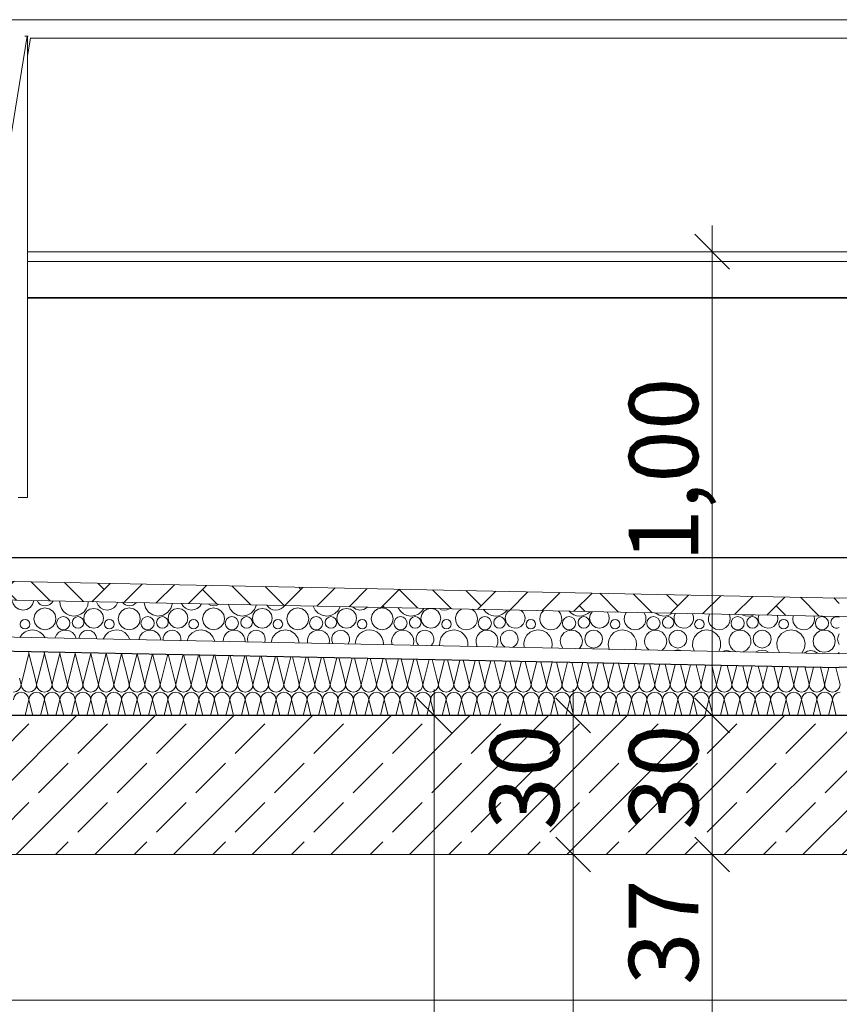
# Model space of a CAD drawing. Extents: x 0 to 97.5, y 0 to 44.5.
# Drawn here: x 57.6 to 59.3, y 36.2 to 38.3 of the extents above; entities that cross this region are included whole.
import ezdxf
from ezdxf.xclip import XClip

# ---------------------------------------------------------------- set-up
doc = ezdxf.new("R2010")
doc.units = 0
doc.header["$MEASUREMENT"] = 0
doc.header["$XCLIPFRAME"] = 0
for name, color, linetype in [('10 Fassade', 7, 'Continuous'), ('40 Absturzsicherung _ Geländer', 7, 'Continuous'), ('95 L5 Ausführungsplanung Bemaßung.roh', 7, 'Continuous'), ('Neubau_10 Attika', 7, 'Continuous'), ('Neubau_10 Brüstung', 7, 'Continuous'), ('Neubau_20 Decke', 7, 'Continuous'), ('Neubau_20 Decke abgehängt', 7, 'Continuous'), ('Neubau_30 Dachdämmung', 7, 'Continuous'), ('Neubau_95 L5 Ausführungsplanung Bemaßung.roh', 7, 'Continuous')]:
    doc.layers.add(name, color=color, linetype=linetype)
doc.styles.add('ERSTELLTER_STIL_6', font='ARIALN.TTF')

# ---------------------------------------------------------------- blocks, each defined once
blk = doc.blocks.new('*X38')
at = {"layer": 'Neubau_30 Dachdämmung', "color": 7, "linetype": 'Continuous', "lineweight": 13, "ltscale": 20}
for p, q in [((57.5588, 36.8582), (57.5722, 36.9115)), ((57.5855, 36.8582), (57.5722, 36.9115)), ((57.5922, 36.8582), (57.6055, 36.9115)), ((57.6188, 36.8582), (57.6055, 36.9115)), ((57.6255, 36.8582), (57.6388, 36.9115)), ((57.6522, 36.8582), (57.6388, 36.9115)), ((57.6588, 36.8582), (57.6722, 36.9115)), ((57.6855, 36.8582), (57.6722, 36.9115)), ((57.6922, 36.8582), (57.7055, 36.9115)), ((57.7188, 36.8582), (57.7055, 36.9115)), ((57.7255, 36.8582), (57.7388, 36.9115)), ((57.7522, 36.8582), (57.7388, 36.9115)), ((57.7588, 36.8582), (57.7722, 36.9115)), ((57.7855, 36.8582), (57.7722, 36.9115)), ((57.7922, 36.8582), (57.8055, 36.9115)), ((57.8188, 36.8582), (57.8055, 36.9115)), ((57.8255, 36.8582), (57.8387, 36.9108)), ((57.8522, 36.8582), (57.839, 36.9108)), ((57.8588, 36.8582), (57.8718, 36.9101)), ((57.8855, 36.8582), (57.8725, 36.9101)), ((57.8922, 36.8582), (57.905, 36.9095)), ((57.9188, 36.8582), (57.906, 36.9095)), ((57.9255, 36.8582), (57.9382, 36.9088)), ((57.9522, 36.8582), (57.9395, 36.9088)), ((57.9588, 36.8582), (57.9713, 36.9082)), ((57.9855, 36.8582), (57.973, 36.9081)), ((57.9922, 36.8582), (58.0045, 36.9075)), ((58.0188, 36.8582), (58.0065, 36.9074)), ((58.0255, 36.8582), (58.0377, 36.9068)), ((58.0522, 36.8582), (58.04, 36.9068)), ((58.0588, 36.8582), (58.0708, 36.9062)), ((58.0855, 36.8582), (58.0735, 36.9061)), ((58.0922, 36.8582), (58.104, 36.9055)), ((58.1188, 36.8582), (58.107, 36.9054)), ((58.1255, 36.8582), (58.1372, 36.9048)), ((58.1522, 36.8582), (58.1405, 36.9048)), ((58.1588, 36.8582), (58.1703, 36.9042)), ((58.1855, 36.8582), (58.174, 36.9041)), ((58.1922, 36.8582), (58.2035, 36.9035)), ((58.2188, 36.8582), (58.2075, 36.9034)), ((58.2255, 36.8582), (58.2367, 36.9028)), ((58.2522, 36.8582), (58.241, 36.9028)), ((58.2588, 36.8582), (58.2698, 36.9022)), ((58.2855, 36.8582), (58.2745, 36.9021)), ((58.2922, 36.8582), (58.303, 36.9015)), ((58.3188, 36.8582), (58.308, 36.9014)), ((58.3255, 36.8582), (58.3362, 36.9009)), ((58.3522, 36.8582), (58.3415, 36.9007)), ((58.3588, 36.8582), (58.3693, 36.9002)), ((58.3855, 36.8582), (58.375, 36.9001)), ((58.3922, 36.8582), (58.4025, 36.8995)), ((58.4188, 36.8582), (58.4085, 36.8994)), ((58.4255, 36.8582), (58.4357, 36.8989)), ((58.4522, 36.8582), (58.442, 36.8987)), ((58.4588, 36.8582), (58.4688, 36.8982)), ((58.4855, 36.8582), (58.4755, 36.8981)), ((58.4922, 36.8582), (58.502, 36.8975)), ((58.5188, 36.8582), (58.509, 36.8974)), ((58.5255, 36.8582), (58.5352, 36.8969)), ((58.5522, 36.8582), (58.5425, 36.8967)), ((58.5588, 36.8582), (58.5683, 36.8962)), ((58.5855, 36.8582), (58.576, 36.8961)), ((58.5922, 36.8582), (58.6015, 36.8955)), ((58.6188, 36.8582), (58.6095, 36.8954)), ((58.6255, 36.8582), (58.6347, 36.8949)), ((58.6522, 36.8582), (58.643, 36.8947)), ((58.6588, 36.8582), (58.6679, 36.8942)), ((58.6855, 36.8582), (58.6765, 36.894)), ((58.6922, 36.8582), (58.701, 36.8936)), ((58.7188, 36.8582), (58.71, 36.8934)), ((58.7255, 36.8582), (58.7342, 36.8929)), ((58.7522, 36.8582), (58.7435, 36.8927)), ((58.7588, 36.8582), (58.7674, 36.8922)), ((58.7855, 36.8582), (58.777, 36.892)), ((58.7922, 36.8582), (58.8005, 36.8916)), ((58.8188, 36.8582), (58.8105, 36.8914)), ((58.8255, 36.8582), (58.8337, 36.8909)), ((58.8522, 36.8582), (58.844, 36.8907)), ((58.8588, 36.8582), (58.8669, 36.8902)), ((58.8855, 36.8582), (58.8775, 36.89)), ((58.8922, 36.8582), (58.9, 36.8896)), ((58.9188, 36.8582), (58.911, 36.8894)), ((58.9255, 36.8582), (58.9332, 36.8889)), ((58.9522, 36.8582), (58.9446, 36.8887)), ((58.9588, 36.8582), (58.9664, 36.8883)), ((58.9855, 36.8582), (58.9781, 36.888)), ((58.9922, 36.8582), (58.9995, 36.8876)), ((59.0188, 36.8582), (59.0116, 36.8873)), ((59.0255, 36.8582), (59.0327, 36.8869)), ((59.0522, 36.8582), (59.0451, 36.8867)), ((59.0588, 36.8582), (59.0659, 36.8863)), ((59.0855, 36.8582), (59.0786, 36.886)), ((59.0922, 36.8582), (59.099, 36.8856)), ((59.1188, 36.8582), (59.1121, 36.8853)), ((59.1255, 36.8582), (59.1322, 36.8849)), ((59.1522, 36.8582), (59.1456, 36.8847)), ((59.1588, 36.8582), (59.1654, 36.8843)), ((59.1855, 36.8582), (59.1791, 36.884)), ((59.1922, 36.8582), (59.1985, 36.8836)), ((59.2188, 36.8582), (59.2126, 36.8833)), ((59.2255, 36.8582), (59.2317, 36.8829)), ((59.2522, 36.8582), (59.2461, 36.8827)), ((59.2588, 36.8582), (59.2649, 36.8823)), ((59.2855, 36.8582), (59.2796, 36.882)), ((59.2922, 36.8582), (59.298, 36.8816)), ((59.3188, 36.8582), (59.3131, 36.8813))]:
    blk.add_line(p, q, dxfattribs=at)
for centre, start, end in [((57.5555, 36.9115), 0, 16.125), ((57.5888, 36.9115), 163.9683, 180), ((57.5888, 36.9115), 0, 13.7402), ((57.6222, 36.9115), 166.327, 180), ((57.6222, 36.9115), 0, 11.3815), ((57.6555, 36.9115), 168.6643, 180), ((57.6555, 36.9115), 0, 9.0442), ((57.6888, 36.9115), 170.9846, 180), ((57.6888, 36.9115), 0, 6.7239), ((57.7222, 36.9115), 173.2919, 180), ((57.7222, 36.9115), 0, 4.4166), ((57.7555, 36.9115), 175.5902, 180), ((57.7555, 36.9115), 0, 2.1182), ((57.7888, 36.9115), 177.8833, 180)]:
    blk.add_arc(centre, 0.0167, start, end, dxfattribs=at)
blk = doc.blocks.new('*X77')
at = {"layer": 'Neubau_30 Dachdämmung', "color": 7, "linetype": 'Continuous', "lineweight": 13, "ltscale": 20}
for p, q in [((57.5555, 36.8449), (57.5522, 36.8582)), ((57.5555, 36.8449), (57.5588, 36.8582)), ((57.5888, 36.8449), (57.5855, 36.8582)), ((57.5888, 36.8449), (57.5922, 36.8582)), ((57.6222, 36.8449), (57.6188, 36.8582)), ((57.6222, 36.8449), (57.6255, 36.8582)), ((57.6555, 36.8449), (57.6522, 36.8582)), ((57.6555, 36.8449), (57.6588, 36.8582)), ((57.6888, 36.8449), (57.6855, 36.8582)), ((57.6888, 36.8449), (57.6922, 36.8582)), ((57.7222, 36.8449), (57.7188, 36.8582)), ((57.7222, 36.8449), (57.7255, 36.8582)), ((57.7555, 36.8449), (57.7522, 36.8582)), ((57.7555, 36.8449), (57.7588, 36.8582)), ((57.7888, 36.8449), (57.7855, 36.8582)), ((57.7888, 36.8449), (57.7922, 36.8582)), ((57.8222, 36.8449), (57.8188, 36.8582)), ((57.8222, 36.8449), (57.8255, 36.8582)), ((57.8555, 36.8449), (57.8522, 36.8582)), ((57.8555, 36.8449), (57.8588, 36.8582)), ((57.8888, 36.8449), (57.8855, 36.8582)), ((57.8888, 36.8449), (57.8922, 36.8582)), ((57.9222, 36.8449), (57.9188, 36.8582)), ((57.9222, 36.8449), (57.9255, 36.8582)), ((57.9555, 36.8449), (57.9522, 36.8582)), ((57.9555, 36.8449), (57.9588, 36.8582)), ((57.9888, 36.8449), (57.9855, 36.8582)), ((57.9888, 36.8449), (57.9922, 36.8582)), ((58.0222, 36.8449), (58.0188, 36.8582)), ((58.0222, 36.8449), (58.0255, 36.8582)), ((58.0555, 36.8449), (58.0522, 36.8582)), ((58.0555, 36.8449), (58.0588, 36.8582)), ((58.0888, 36.8449), (58.0855, 36.8582)), ((58.0888, 36.8449), (58.0922, 36.8582)), ((58.1222, 36.8449), (58.1188, 36.8582)), ((58.1222, 36.8449), (58.1255, 36.8582)), ((58.1555, 36.8449), (58.1522, 36.8582)), ((58.1555, 36.8449), (58.1588, 36.8582)), ((58.1888, 36.8449), (58.1855, 36.8582)), ((58.1888, 36.8449), (58.1922, 36.8582)), ((58.2222, 36.8449), (58.2188, 36.8582)), ((58.2222, 36.8449), (58.2255, 36.8582)), ((58.2555, 36.8449), (58.2522, 36.8582)), ((58.2555, 36.8449), (58.2588, 36.8582)), ((58.2888, 36.8449), (58.2855, 36.8582)), ((58.2888, 36.8449), (58.2922, 36.8582)), ((58.3222, 36.8449), (58.3188, 36.8582)), ((58.3222, 36.8449), (58.3255, 36.8582)), ((58.3555, 36.8449), (58.3522, 36.8582)), ((58.3555, 36.8449), (58.3588, 36.8582)), ((58.3888, 36.8449), (58.3855, 36.8582)), ((58.3888, 36.8449), (58.3922, 36.8582)), ((58.4222, 36.8449), (58.4188, 36.8582)), ((58.4222, 36.8449), (58.4255, 36.8582)), ((58.4555, 36.8449), (58.4522, 36.8582)), ((58.4555, 36.8449), (58.4588, 36.8582)), ((58.4888, 36.8449), (58.4855, 36.8582)), ((58.4888, 36.8449), (58.4922, 36.8582)), ((58.5222, 36.8449), (58.5188, 36.8582)), ((58.5222, 36.8449), (58.5255, 36.8582)), ((58.5555, 36.8449), (58.5522, 36.8582)), ((58.5555, 36.8449), (58.5588, 36.8582)), ((58.5888, 36.8449), (58.5855, 36.8582)), ((58.5888, 36.8449), (58.5922, 36.8582)), ((58.6222, 36.8449), (58.6188, 36.8582)), ((58.6222, 36.8449), (58.6255, 36.8582)), ((58.6555, 36.8449), (58.6522, 36.8582)), ((58.6555, 36.8449), (58.6588, 36.8582)), ((58.6888, 36.8449), (58.6855, 36.8582)), ((58.6888, 36.8449), (58.6922, 36.8582)), ((58.7222, 36.8449), (58.7188, 36.8582)), ((58.7222, 36.8449), (58.7255, 36.8582)), ((58.7555, 36.8449), (58.7522, 36.8582)), ((58.7555, 36.8449), (58.7588, 36.8582)), ((58.7888, 36.8449), (58.7855, 36.8582)), ((58.7888, 36.8449), (58.7922, 36.8582)), ((58.8222, 36.8449), (58.8188, 36.8582)), ((58.8222, 36.8449), (58.8255, 36.8582)), ((58.8555, 36.8449), (58.8522, 36.8582)), ((58.8555, 36.8449), (58.8588, 36.8582)), ((58.8888, 36.8449), (58.8855, 36.8582)), ((58.8888, 36.8449), (58.8922, 36.8582)), ((58.9222, 36.8449), (58.9188, 36.8582)), ((58.9222, 36.8449), (58.9255, 36.8582)), ((58.9555, 36.8449), (58.9522, 36.8582)), ((58.9555, 36.8449), (58.9588, 36.8582)), ((58.9888, 36.8449), (58.9855, 36.8582)), ((58.9888, 36.8449), (58.9922, 36.8582)), ((59.0222, 36.8449), (59.0188, 36.8582)), ((59.0222, 36.8449), (59.0255, 36.8582)), ((59.0555, 36.8449), (59.0522, 36.8582)), ((59.0555, 36.8449), (59.0588, 36.8582)), ((59.0888, 36.8449), (59.0855, 36.8582)), ((59.0888, 36.8449), (59.0922, 36.8582)), ((59.1222, 36.8449), (59.1188, 36.8582)), ((59.1222, 36.8449), (59.1255, 36.8582)), ((59.1555, 36.8449), (59.1522, 36.8582)), ((59.1555, 36.8449), (59.1588, 36.8582)), ((59.1888, 36.8449), (59.1855, 36.8582)), ((59.1888, 36.8449), (59.1922, 36.8582)), ((59.2222, 36.8449), (59.2188, 36.8582)), ((59.2222, 36.8449), (59.2255, 36.8582)), ((59.2555, 36.8449), (59.2522, 36.8582)), ((59.2555, 36.8449), (59.2588, 36.8582)), ((59.2888, 36.8449), (59.2855, 36.8582)), ((59.2888, 36.8449), (59.2922, 36.8582)), ((59.3222, 36.8449), (59.3188, 36.8582)), ((57.5638, 36.7782), (57.5722, 36.8115)), ((57.5805, 36.7782), (57.5722, 36.8115)), ((57.5972, 36.7782), (57.6055, 36.8115)), ((57.6138, 36.7782), (57.6055, 36.8115)), ((57.6305, 36.7782), (57.6388, 36.8115)), ((57.6472, 36.7782), (57.6388, 36.8115)), ((57.6638, 36.7782), (57.6722, 36.8115)), ((57.6805, 36.7782), (57.6722, 36.8115)), ((57.6972, 36.7782), (57.7055, 36.8115)), ((57.7138, 36.7782), (57.7055, 36.8115)), ((57.7305, 36.7782), (57.7388, 36.8115)), ((57.7472, 36.7782), (57.7388, 36.8115)), ((57.7638, 36.7782), (57.7722, 36.8115)), ((57.7805, 36.7782), (57.7722, 36.8115)), ((57.7972, 36.7782), (57.8055, 36.8115)), ((57.8138, 36.7782), (57.8055, 36.8115)), ((57.8305, 36.7782), (57.8388, 36.8115)), ((57.8472, 36.7782), (57.8388, 36.8115)), ((57.8638, 36.7782), (57.8722, 36.8115)), ((57.8805, 36.7782), (57.8722, 36.8115)), ((57.8972, 36.7782), (57.9055, 36.8115)), ((57.9138, 36.7782), (57.9055, 36.8115)), ((57.9305, 36.7782), (57.9388, 36.8115)), ((57.9472, 36.7782), (57.9388, 36.8115)), ((57.9638, 36.7782), (57.9722, 36.8115)), ((57.9805, 36.7782), (57.9722, 36.8115)), ((57.9972, 36.7782), (58.0055, 36.8115)), ((58.0138, 36.7782), (58.0055, 36.8115)), ((58.0305, 36.7782), (58.0388, 36.8115)), ((58.0472, 36.7782), (58.0388, 36.8115)), ((58.0638, 36.7782), (58.0722, 36.8115)), ((58.0805, 36.7782), (58.0722, 36.8115)), ((58.0972, 36.7782), (58.1055, 36.8115)), ((58.1138, 36.7782), (58.1055, 36.8115)), ((58.1305, 36.7782), (58.1388, 36.8115)), ((58.1472, 36.7782), (58.1388, 36.8115)), ((58.1638, 36.7782), (58.1722, 36.8115)), ((58.1805, 36.7782), (58.1722, 36.8115)), ((58.1972, 36.7782), (58.2055, 36.8115)), ((58.2138, 36.7782), (58.2055, 36.8115)), ((58.2305, 36.7782), (58.2388, 36.8115)), ((58.2472, 36.7782), (58.2388, 36.8115)), ((58.2638, 36.7782), (58.2722, 36.8115)), ((58.2805, 36.7782), (58.2722, 36.8115)), ((58.2972, 36.7782), (58.3055, 36.8115)), ((58.3138, 36.7782), (58.3055, 36.8115)), ((58.3305, 36.7782), (58.3388, 36.8115)), ((58.3472, 36.7782), (58.3388, 36.8115)), ((58.3638, 36.7782), (58.3722, 36.8115)), ((58.3805, 36.7782), (58.3722, 36.8115)), ((58.3972, 36.7782), (58.4055, 36.8115)), ((58.4138, 36.7782), (58.4055, 36.8115)), ((58.4305, 36.7782), (58.4388, 36.8115)), ((58.4472, 36.7782), (58.4388, 36.8115)), ((58.4638, 36.7782), (58.4722, 36.8115)), ((58.4805, 36.7782), (58.4722, 36.8115)), ((58.4972, 36.7782), (58.5055, 36.8115)), ((58.5138, 36.7782), (58.5055, 36.8115)), ((58.5305, 36.7782), (58.5388, 36.8115)), ((58.5472, 36.7782), (58.5388, 36.8115)), ((58.5638, 36.7782), (58.5722, 36.8115)), ((58.5805, 36.7782), (58.5722, 36.8115)), ((58.5972, 36.7782), (58.6055, 36.8115)), ((58.6138, 36.7782), (58.6055, 36.8115)), ((58.6305, 36.7782), (58.6388, 36.8115)), ((58.6472, 36.7782), (58.6388, 36.8115)), ((58.6638, 36.7782), (58.6722, 36.8115)), ((58.6805, 36.7782), (58.6722, 36.8115)), ((58.6972, 36.7782), (58.7055, 36.8115)), ((58.7138, 36.7782), (58.7055, 36.8115)), ((58.7305, 36.7782), (58.7388, 36.8115)), ((58.7472, 36.7782), (58.7388, 36.8115)), ((58.7638, 36.7782), (58.7722, 36.8115)), ((58.7805, 36.7782), (58.7722, 36.8115)), ((58.7972, 36.7782), (58.8055, 36.8115)), ((58.8138, 36.7782), (58.8055, 36.8115)), ((58.8305, 36.7782), (58.8388, 36.8115)), ((58.8472, 36.7782), (58.8388, 36.8115)), ((58.8638, 36.7782), (58.8722, 36.8115)), ((58.8805, 36.7782), (58.8722, 36.8115)), ((58.8972, 36.7782), (58.9055, 36.8115)), ((58.9138, 36.7782), (58.9055, 36.8115)), ((58.9305, 36.7782), (58.9388, 36.8115)), ((58.9472, 36.7782), (58.9388, 36.8115)), ((58.9638, 36.7782), (58.9722, 36.8115)), ((58.9805, 36.7782), (58.9722, 36.8115)), ((58.9972, 36.7782), (59.0055, 36.8115)), ((59.0138, 36.7782), (59.0055, 36.8115)), ((59.0305, 36.7782), (59.0388, 36.8115)), ((59.0472, 36.7782), (59.0388, 36.8115)), ((59.0638, 36.7782), (59.0722, 36.8115)), ((59.0805, 36.7782), (59.0722, 36.8115)), ((59.0972, 36.7782), (59.1055, 36.8115)), ((59.1138, 36.7782), (59.1055, 36.8115)), ((59.1305, 36.7782), (59.1388, 36.8115)), ((59.1472, 36.7782), (59.1388, 36.8115)), ((59.1638, 36.7782), (59.1722, 36.8115)), ((59.1805, 36.7782), (59.1722, 36.8115)), ((59.1972, 36.7782), (59.2055, 36.8115)), ((59.2138, 36.7782), (59.2055, 36.8115)), ((59.2305, 36.7782), (59.2388, 36.8115)), ((59.2472, 36.7782), (59.2388, 36.8115)), ((59.2638, 36.7782), (59.2722, 36.8115)), ((59.2805, 36.7782), (59.2722, 36.8115)), ((59.2972, 36.7782), (59.3055, 36.8115)), ((59.3138, 36.7782), (59.3055, 36.8115))]:
    blk.add_line(p, q, dxfattribs=at)
for centre, start, end in [((57.5388, 36.8449), 270, 0), ((57.5722, 36.8449), 180, 270), ((57.5722, 36.8449), 270, 0), ((57.6055, 36.8449), 180, 270), ((57.6055, 36.8449), 270, 0), ((57.6388, 36.8449), 180, 270), ((57.6388, 36.8449), 270, 0), ((57.6722, 36.8449), 180, 270), ((57.6722, 36.8449), 270, 0), ((57.7055, 36.8449), 180, 270), ((57.7055, 36.8449), 270, 0), ((57.7388, 36.8449), 180, 270), ((57.7388, 36.8449), 270, 0), ((57.7722, 36.8449), 180, 270), ((57.7722, 36.8449), 270, 0), ((57.8055, 36.8449), 180, 270), ((57.8055, 36.8449), 270, 0), ((57.8388, 36.8449), 180, 270), ((57.8388, 36.8449), 270, 0), ((57.8722, 36.8449), 180, 270), ((57.8722, 36.8449), 270, 0), ((57.9055, 36.8449), 180, 270), ((57.9055, 36.8449), 270, 0), ((57.9388, 36.8449), 180, 270), ((57.9388, 36.8449), 270, 0), ((57.9722, 36.8449), 180, 270), ((57.9722, 36.8449), 270, 0), ((58.0055, 36.8449), 180, 270), ((58.0055, 36.8449), 270, 0), ((58.0388, 36.8449), 180, 270), ((58.0388, 36.8449), 270, 0), ((58.0722, 36.8449), 180, 270), ((58.0722, 36.8449), 270, 0), ((58.1055, 36.8449), 180, 270), ((58.1055, 36.8449), 270, 0), ((58.1388, 36.8449), 180, 270), ((58.1388, 36.8449), 270, 0), ((58.1722, 36.8449), 180, 270), ((58.1722, 36.8449), 270, 0), ((58.2055, 36.8449), 180, 270), ((58.2055, 36.8449), 270, 0), ((58.2388, 36.8449), 180, 270), ((58.2388, 36.8449), 270, 0), ((58.2722, 36.8449), 180, 270), ((58.2722, 36.8449), 270, 0), ((58.3055, 36.8449), 180, 270), ((58.3055, 36.8449), 270, 0), ((58.3388, 36.8449), 180, 270), ((58.3388, 36.8449), 270, 0), ((58.3722, 36.8449), 180, 270), ((58.3722, 36.8449), 270, 0), ((58.4055, 36.8449), 180, 270), ((58.4055, 36.8449), 270, 0), ((58.4388, 36.8449), 180, 270), ((58.4388, 36.8449), 270, 0), ((58.4722, 36.8449), 180, 270), ((58.4722, 36.8449), 270, 0), ((58.5055, 36.8449), 180, 270), ((58.5055, 36.8449), 270, 0), ((58.5388, 36.8449), 180, 270), ((58.5388, 36.8449), 270, 0), ((58.5722, 36.8449), 180, 270), ((58.5722, 36.8449), 270, 0), ((58.6055, 36.8449), 180, 270), ((58.6055, 36.8449), 270, 0), ((58.6388, 36.8449), 180, 270), ((58.6388, 36.8449), 270, 0), ((58.6722, 36.8449), 180, 270), ((58.6722, 36.8449), 270, 0), ((58.7055, 36.8449), 180, 270), ((58.7055, 36.8449), 270, 0), ((58.7388, 36.8449), 180, 270), ((58.7388, 36.8449), 270, 0), ((58.7722, 36.8449), 180, 270), ((58.7722, 36.8449), 270, 0), ((58.8055, 36.8449), 180, 270), ((58.8055, 36.8449), 270, 0), ((58.8388, 36.8449), 180, 270), ((58.8388, 36.8449), 270, 0), ((58.8722, 36.8449), 180, 270), ((58.8722, 36.8449), 270, 0), ((58.9055, 36.8449), 180, 270), ((58.9055, 36.8449), 270, 0), ((58.9388, 36.8449), 180, 270), ((58.9388, 36.8449), 270, 0), ((58.9722, 36.8449), 180, 270), ((58.9722, 36.8449), 270, 0), ((59.0055, 36.8449), 180, 270), ((59.0055, 36.8449), 270, 0), ((59.0388, 36.8449), 180, 270), ((59.0388, 36.8449), 270, 0), ((59.0722, 36.8449), 180, 270), ((59.0722, 36.8449), 270, 0), ((59.1055, 36.8449), 180, 270), ((59.1055, 36.8449), 270, 0), ((59.1388, 36.8449), 180, 270), ((59.1388, 36.8449), 270, 0), ((59.1722, 36.8449), 180, 270), ((59.1722, 36.8449), 270, 0), ((59.2055, 36.8449), 180, 270), ((59.2055, 36.8449), 270, 0), ((59.2388, 36.8449), 180, 270), ((59.2388, 36.8449), 270, 0), ((59.2722, 36.8449), 180, 270), ((59.2722, 36.8449), 270, 0), ((59.3055, 36.8449), 180, 270), ((59.3055, 36.8449), 270, 0), ((57.5555, 36.8115), 90, 180), ((57.5555, 36.8115), 0, 90), ((57.5888, 36.8115), 90, 180), ((57.5888, 36.8115), 0, 90), ((57.6222, 36.8115), 90, 180), ((57.6222, 36.8115), 0, 90), ((57.6555, 36.8115), 90, 180), ((57.6555, 36.8115), 0, 90), ((57.6888, 36.8115), 90, 180), ((57.6888, 36.8115), 0, 90), ((57.7222, 36.8115), 90, 180), ((57.7222, 36.8115), 0, 90), ((57.7555, 36.8115), 90, 180), ((57.7555, 36.8115), 0, 90), ((57.7888, 36.8115), 90, 180), ((57.7888, 36.8115), 0, 90), ((57.8222, 36.8115), 90, 180), ((57.8222, 36.8115), 0, 90), ((57.8555, 36.8115), 90, 180), ((57.8555, 36.8115), 0, 90), ((57.8888, 36.8115), 90, 180), ((57.8888, 36.8115), 0, 90), ((57.9222, 36.8115), 90, 180), ((57.9222, 36.8115), 0, 90), ((57.9555, 36.8115), 90, 180), ((57.9555, 36.8115), 0, 90), ((57.9888, 36.8115), 90, 180), ((57.9888, 36.8115), 0, 90), ((58.0222, 36.8115), 90, 180), ((58.0222, 36.8115), 0, 90), ((58.0555, 36.8115), 90, 180), ((58.0555, 36.8115), 0, 90), ((58.0888, 36.8115), 90, 180), ((58.0888, 36.8115), 0, 90), ((58.1222, 36.8115), 90, 180), ((58.1222, 36.8115), 0, 90), ((58.1555, 36.8115), 90, 180), ((58.1555, 36.8115), 0, 90), ((58.1888, 36.8115), 90, 180), ((58.1888, 36.8115), 0, 90), ((58.2222, 36.8115), 90, 180), ((58.2222, 36.8115), 0, 90), ((58.2555, 36.8115), 90, 180), ((58.2555, 36.8115), 0, 90), ((58.2888, 36.8115), 90, 180), ((58.2888, 36.8115), 0, 90), ((58.3222, 36.8115), 90, 180), ((58.3222, 36.8115), 0, 90), ((58.3555, 36.8115), 90, 180), ((58.3555, 36.8115), 0, 90), ((58.3888, 36.8115), 90, 180), ((58.3888, 36.8115), 0, 90), ((58.4222, 36.8115), 90, 180), ((58.4222, 36.8115), 0, 90), ((58.4555, 36.8115), 90, 180), ((58.4555, 36.8115), 0, 90), ((58.4888, 36.8115), 90, 180), ((58.4888, 36.8115), 0, 90), ((58.5222, 36.8115), 90, 180), ((58.5222, 36.8115), 0, 90), ((58.5555, 36.8115), 90, 180), ((58.5555, 36.8115), 0, 90), ((58.5888, 36.8115), 90, 180), ((58.5888, 36.8115), 0, 90), ((58.6222, 36.8115), 90, 180), ((58.6222, 36.8115), 0, 90), ((58.6555, 36.8115), 90, 180), ((58.6555, 36.8115), 0, 90), ((58.6888, 36.8115), 90, 180), ((58.6888, 36.8115), 0, 90), ((58.7222, 36.8115), 90, 180), ((58.7222, 36.8115), 0, 90), ((58.7555, 36.8115), 90, 180), ((58.7555, 36.8115), 0, 90), ((58.7888, 36.8115), 90, 180), ((58.7888, 36.8115), 0, 90), ((58.8222, 36.8115), 90, 180), ((58.8222, 36.8115), 0, 90), ((58.8555, 36.8115), 90, 180), ((58.8555, 36.8115), 0, 90), ((58.8888, 36.8115), 90, 180), ((58.8888, 36.8115), 0, 90), ((58.9222, 36.8115), 90, 180), ((58.9222, 36.8115), 0, 90), ((58.9555, 36.8115), 90, 180), ((58.9555, 36.8115), 0, 90), ((58.9888, 36.8115), 90, 180), ((58.9888, 36.8115), 0, 90), ((59.0222, 36.8115), 90, 180), ((59.0222, 36.8115), 0, 90), ((59.0555, 36.8115), 90, 180), ((59.0555, 36.8115), 0, 90), ((59.0888, 36.8115), 90, 180), ((59.0888, 36.8115), 0, 90), ((59.1222, 36.8115), 90, 180), ((59.1222, 36.8115), 0, 90), ((59.1555, 36.8115), 90, 180), ((59.1555, 36.8115), 0, 90), ((59.1888, 36.8115), 90, 180), ((59.1888, 36.8115), 0, 90), ((59.2222, 36.8115), 90, 180), ((59.2222, 36.8115), 0, 90), ((59.2555, 36.8115), 90, 180), ((59.2555, 36.8115), 0, 90), ((59.2888, 36.8115), 90, 180), ((59.2888, 36.8115), 0, 90), ((59.3222, 36.8115), 90, 180)]:
    blk.add_arc(centre, 0.0167, start, end, dxfattribs=at)
blk = doc.blocks.new('*X79')
at = {"layer": 'Neubau_30 Dachdämmung', "color": 9, "linetype": 'Continuous', "lineweight": 18, "ltscale": 20, "true_color": 0xc3c3c3}
for centre, radius in [((57.6068, 36.9865), 0.0237), ((57.7887, 36.9865), 0.0237), ((57.9705, 36.9865), 0.0237), ((58.1524, 36.9865), 0.0237), ((58.3342, 36.9865), 0.0237), ((57.6463, 36.9769), 0.0143), ((57.6782, 36.9787), 0.0125), ((57.7119, 36.9876), 0.0213), ((57.8282, 36.9769), 0.0143), ((57.8601, 36.9787), 0.0125), ((57.8938, 36.9876), 0.0213), ((58.01, 36.9769), 0.0143), ((58.0419, 36.9787), 0.0125), ((58.0756, 36.9876), 0.0213), ((58.1919, 36.9769), 0.0143), ((58.2238, 36.9787), 0.0125), ((58.2575, 36.9876), 0.0213), ((58.3737, 36.9769), 0.0143), ((58.4056, 36.9787), 0.0125), ((58.4393, 36.9876), 0.0213), ((58.5556, 36.9769), 0.0143), ((58.5875, 36.9787), 0.0125), ((58.7374, 36.9769), 0.0143), ((58.7694, 36.9787), 0.0125), ((58.9193, 36.9769), 0.0143), ((58.9512, 36.9787), 0.0125), ((59.1011, 36.9769), 0.0143), ((59.1331, 36.9787), 0.0125), ((59.283, 36.9769), 0.0143), ((57.5638, 36.9749), 0.0103), ((57.7456, 36.9749), 0.0103), ((57.9275, 36.9749), 0.0103), ((58.1093, 36.9749), 0.0103), ((58.2912, 36.9749), 0.0103), ((58.473, 36.9749), 0.0103), ((58.6549, 36.9749), 0.0103), ((58.8367, 36.9749), 0.0103), ((59.0186, 36.9749), 0.0103), ((59.2004, 36.9749), 0.0103), ((58.7903, 36.9427), 0.0192), ((58.9721, 36.9427), 0.0192), ((59.154, 36.9427), 0.0192), ((59.2878, 36.9383), 0.0239)]:
    blk.add_circle(centre, radius, dxfattribs=at)
for centre, radius, start, end in [((57.5593, 37.0293), 0.0239, 185.7193, 351.9892), ((57.6073, 37.0337), 0.0192, 204.233, 333.4754), ((57.6694, 37.023), 0.0306, 176.6534, 1.055), ((57.7412, 37.0293), 0.0239, 194.6363, 343.0722), ((57.7892, 37.0337), 0.0192, 217.04, 320.6685), ((57.8512, 37.023), 0.0306, 183.4662, 354.2422), ((57.923, 37.0293), 0.0239, 203.9686, 333.7399), ((57.971, 37.0337), 0.0192, 232.7382, 304.9702), ((58.0331, 37.023), 0.0306, 190.3454, 347.3631), ((58.1049, 37.0293), 0.0239, 214.0852, 323.6233), ((58.2149, 37.023), 0.0306, 197.3979, 340.3106), ((58.2867, 37.0293), 0.0239, 225.6837, 312.0247), ((58.3968, 37.023), 0.0306, 204.7564, 332.952), ((58.4686, 37.0293), 0.0239, 240.7107, 296.9978), ((58.5161, 36.9865), 0.0237, 117.3904, 60.3181), ((58.5786, 37.023), 0.0306, 212.6094, 325.099), ((58.6212, 36.9876), 0.0213, 123.061, 54.6474), ((58.6979, 36.9865), 0.0237, 132.4029, 45.3056), ((58.7605, 37.023), 0.0306, 221.2661, 316.4424), ((58.803, 36.9876), 0.0213, 137.8512, 39.8573), ((58.8798, 36.9865), 0.0237, 144.0299, 33.6786), ((58.9423, 37.023), 0.0306, 231.3459, 306.3626), ((58.9849, 36.9876), 0.0213, 149.8296, 27.8789), ((59.0616, 36.9865), 0.0237, 154.1877, 23.5208), ((59.1242, 37.023), 0.0306, 244.6478, 293.0607), ((59.1667, 36.9876), 0.0213, 160.5374, 17.1711), ((59.2435, 36.9865), 0.0237, 163.5699, 14.1386), ((59.3149, 36.9787), 0.0125, 64.0405, 295.9596), ((57.5794, 36.932), 0.0306, 25.9799, 151.7285), ((57.6512, 36.9383), 0.0239, 14.1487, 163.5598), ((57.6992, 36.9427), 0.0192, 1.6145, 176.0939), ((57.7612, 36.932), 0.0306, 18.5566, 159.1518), ((57.833, 36.9383), 0.0239, 5.2464, 172.4621), ((57.881, 36.9427), 0.0192, 350.7222, 186.9863), ((57.9431, 36.932), 0.0306, 11.4649, 166.2436), ((58.0149, 36.9383), 0.0239, 356.4979, 181.2106), ((58.0629, 36.9427), 0.0192, 339.5207, 198.1878), ((58.1249, 36.932), 0.0306, 4.5655, 173.143), ((58.1967, 36.9383), 0.0239, 347.6935, 190.015), ((58.2447, 36.9427), 0.0192, 327.4764, 210.2321), ((58.3068, 36.932), 0.0306, 357.7487, 179.9598), ((58.3786, 36.9383), 0.0239, 338.6108, 199.0977), ((58.4266, 36.9427), 0.0192, 313.5956, 224.1129), ((58.4886, 36.932), 0.0306, 350.9161, 186.7923), ((58.5604, 36.9383), 0.0239, 328.9563, 208.7522), ((58.6084, 36.9427), 0.0192, 294.7088, 242.9996), ((58.6705, 36.932), 0.0306, 343.9673, 193.7412), ((58.7423, 36.9383), 0.0239, 318.2444, 219.464), ((58.8523, 36.932), 0.0306, 336.7853, 200.9232), ((58.9241, 36.9383), 0.0239, 305.4029, 232.3056), ((59.0342, 36.932), 0.0306, 329.2154, 208.4931), ((59.106, 36.9383), 0.0239, 285.9531, 251.7554), ((59.2161, 36.932), 0.0306, 321.0228, 216.6857), ((59.3359, 36.9427), 0.0192, 143.654, 216.346), ((58.9716, 36.8955), 0.0237, 72.1081, 105.6003), ((59.0767, 36.8966), 0.0213, 65.05, 112.6585), ((59.1535, 36.8955), 0.0237, 52.355, 125.3535), ((59.2586, 36.8966), 0.0213, 46.9289, 130.7796), ((59.3353, 36.8955), 0.0237, 129.1588, 138.3023)]:
    blk.add_arc(centre, radius, start, end, dxfattribs=at)
blk = doc.blocks.new('Zeichnung_4_1', base_point=(-24.0778, 11.0282))
at = {"layer": 'Neubau_20 Decke', "linetype": 'Continuous', "lineweight": 0, "true_color": 0x000000}
h = blk.add_hatch(dxfattribs=at)
h.set_pattern_fill('Beton__Stahlbeton_0001', color=18, style=0, pattern_type=2)
h.set_pattern_definition([(45, (-24.07782, 11.02819), (-0.08485281, 0.08485281), []), (45, (-24.12025, 11.07061), (-0.08485281, 0.08485281), [0.09, -0.03])])
h.paths.add_polyline_path([(56.7704, 36.7782), (56.7704, 36.4782), (61.7704, 36.4782), (61.7704, 36.7782)])
at = {"layer": 'Neubau_30 Dachdämmung', "linetype": 'Continuous', "lineweight": 18, "true_color": 0xc3c3c3}
h = blk.add_hatch(dxfattribs=at)
h.set_pattern_fill('Boden__gewachsen_0001', color=9, style=0, pattern_type=2)
h.set_pattern_definition([(45, (-24.07782, 11.02819), (-0.10606602, 0.10606602), []), (45, (-24.11318, 11.06354), (-0.212132, 0.212132), []), (45, (-24.14853, 11.0989), (-0.212132, 0.212132), []), (135, (-24.18389, 11.134253), (0.03535534, 0.03535534), [0.15, -0.15])])
h.paths.add_polyline_path([(53.7803, 37.102), (59.3204, 36.9912), (59.3204, 37.0312), (53.7803, 37.142)])
at = {"layer": '40 Absturzsicherung _ Geländer', "color": 7, "linetype": 'Continuous', "lineweight": 18, "ltscale": 20}
for p, q in [((55.5721, 38.2785), (57.5559, 38.2785)), ((57.5559, 38.2785), (57.5568, 38.2785)), ((57.5591, 38.2785), (57.5568, 38.2785)), ((57.5591, 38.2785), (60.496, 38.2785)), ((57.4065, 37.2482), (57.5683, 38.2432)), ((57.5634, 38.2432), (57.567, 38.2432)), ((57.567, 38.2432), (57.5683, 38.2432)), ((57.5683, 38.2432), (57.5685, 38.2432)), ((57.5685, 38.2432), (57.5691, 38.2432)), ((57.5691, 37.2482), (57.5691, 38.2432)), ((57.5691, 38.2432), (57.5705, 38.2432)), ((57.5691, 38.2008), (57.5753, 38.2385)), ((57.575, 38.2385), (59.9407, 38.2385)), ((57.5491, 37.2482), (57.5691, 37.2482))]:
    blk.add_line(p, q, dxfattribs=at)
at = {"layer": 'Neubau_10 Attika', "color": 7, "linetype": 'Continuous', "lineweight": 18, "ltscale": 20}
for p, q in [((59.9407, 37.7782), (57.5691, 37.7782)), ((59.9407, 37.7574), (57.5691, 37.7574)), ((59.9407, 37.6792), (57.5691, 37.6792))]:
    blk.add_line(p, q, dxfattribs=at)
at = {"layer": 'Neubau_10 Brüstung', "color": 7, "linetype": 'Continuous', "lineweight": 18, "ltscale": 20}
blk.add_line((57.5691, 37.6782), (59.9407, 37.6782), dxfattribs=at)
at = {"layer": 'Neubau_20 Decke abgehängt', "color": 7, "linetype": 'Continuous', "lineweight": 13, "ltscale": 20}
blk.add_line((61.5202, 36.1642), (51.512, 36.1642), dxfattribs=at)
at = {"layer": 'Neubau_20 Decke abgehängt', "color": 7, "linetype": 'Continuous', "lineweight": 13, "ltscale": 20, "flags": 128}
blk.add_lwpolyline([(61.5202, 36.4782), (56.7704, 36.4782), (51.512, 36.4782)], dxfattribs=at)
at = {"layer": 'Neubau_30 Dachdämmung', "color": 7, "linetype": 'Continuous', "lineweight": 18, "ltscale": 20}
for p in [(53.7803, 37.1416), (61.3604, 37.072)]:
    blk.add_line(p, (59.3204, 37.0312), dxfattribs=at)
at = {"layer": 'Neubau_30 Dachdämmung', "color": 7, "linetype": 'Continuous', "lineweight": 25, "ltscale": 20}
for p, q in [((61.3604, 37.1181), (57.1774, 37.1181)), ((53.7803, 36.9915), (59.3204, 36.8812)), ((61.3604, 36.922), (59.3204, 36.8812))]:
    blk.add_line(p, q, dxfattribs=at)
at = {"layer": 'Neubau_30 Dachdämmung', "color": 253, "linetype": 'Continuous', "lineweight": 18, "ltscale": 20, "true_color": 0xb4b4b4}
for p, q in [((53.7803, 37.102), (59.3204, 36.9912)), ((61.3604, 37.032), (59.3204, 36.9912)), ((53.7803, 37.022), (59.3204, 36.9112)), ((61.3604, 36.952), (59.3204, 36.9112))]:
    blk.add_line(p, q, dxfattribs=at)
at = {"layer": 'Neubau_30 Dachdämmung', "color": 7, "linetype": 'Continuous', "lineweight": 25, "ltscale": 20, "flags": 128}
blk.add_lwpolyline([(61.3604, 36.7782), (56.7704, 36.7782), (51.9564, 36.7782)], dxfattribs=at)
at = {"layer": 'Neubau_95 L5 Ausführungsplanung Bemaßung.roh', "color": 7, "linetype": 'Continuous', "lineweight": 13, "ltscale": 20}
for p, q in [((59.0463, 37.7782), (59.0463, 37.8345)), ((59.0838, 37.7407), (59.0088, 37.8157)), ((59.1166, 37.7782), (58.976, 37.7782)), ((59.0463, 36.7782), (59.0463, 37.7782)), ((58.4463, 36.7782), (58.4463, 36.8344)), ((58.7463, 36.7782), (58.7463, 36.8344)), ((58.4838, 36.7407), (58.4088, 36.8157)), ((58.7838, 36.7407), (58.7088, 36.8157)), ((59.0088, 36.8157), (59.0838, 36.7407)), ((58.5166, 36.7782), (58.376, 36.7782)), ((58.4463, 32.6282), (58.4463, 36.7782)), ((58.8166, 36.7782), (58.676, 36.7782)), ((58.7463, 36.4782), (58.7463, 36.7782)), ((59.1166, 36.7782), (58.976, 36.7782)), ((59.0463, 36.4782), (59.0463, 36.7782)), ((58.7088, 36.5157), (58.7838, 36.4407)), ((59.0088, 36.5157), (59.0838, 36.4407)), ((58.8166, 36.4782), (58.676, 36.4782)), ((58.7463, 32.6282), (58.7463, 36.4782)), ((59.1166, 36.4782), (58.976, 36.4782)), ((59.0463, 36.1087), (59.0463, 36.4782))]:
    blk.add_line(p, q, dxfattribs=at)
at = {"layer": '10 Fassade', "color": 7, "linetype": 'Continuous', "lineweight": 13, "ltscale": 20}
for name in ['*X79', '*X38', '*X77']:
    blk.add_blockref(name, (0, 0), dxfattribs=at)
at = {"layer": '95 L5 Ausführungsplanung Bemaßung.roh', "color": 7, "linetype": 'Continuous', "lineweight": 13, "char_height": 0.15, "attachment_point": 7, "rotation": 90, "style": 'ERSTELLTER_STIL_6'}
for s, insert, width in [('\\A1;{\\pql;\\fArial Narrow|b0|i0|c0|p0;\\W1.000000;1,00}', (59.0163, 37.1092), 0.338018), ('\\A1;{\\pql;\\fArial Narrow|b0|i0|c0|p0;\\W1.000000;30}', (58.7163, 36.5316), 0.193154), ('\\A1;{\\pql;\\fArial Narrow|b0|i0|c0|p0;\\W1.000000;30}', (59.0163, 36.5316), 0.193154), ('\\A1;{\\pql;\\fArial Narrow|b0|i0|c0|p0;\\W1.000000;37}', (59.0163, 36.1969), 0.193154)]:
    blk.add_mtext(s, dxfattribs=dict(at, insert=insert, width=width))

msp = doc.modelspace()

# ---------------------------------------------------------------- block references
at = {"color": 7, "linetype": 'Continuous', "lineweight": 13, "ltscale": 20}
ref = msp.add_blockref('Zeichnung_4_1', (-24.0778, 11.0282), dxfattribs=at)
XClip(ref).set_block_clipping_path([(14.9500030593, 1.2499913276), (86.9500030593, 1.2499990699), (86.9499984569, 44.0500092423), (14.9499984569, 44.0500015001)])

doc.saveas('drawing.dxf')
